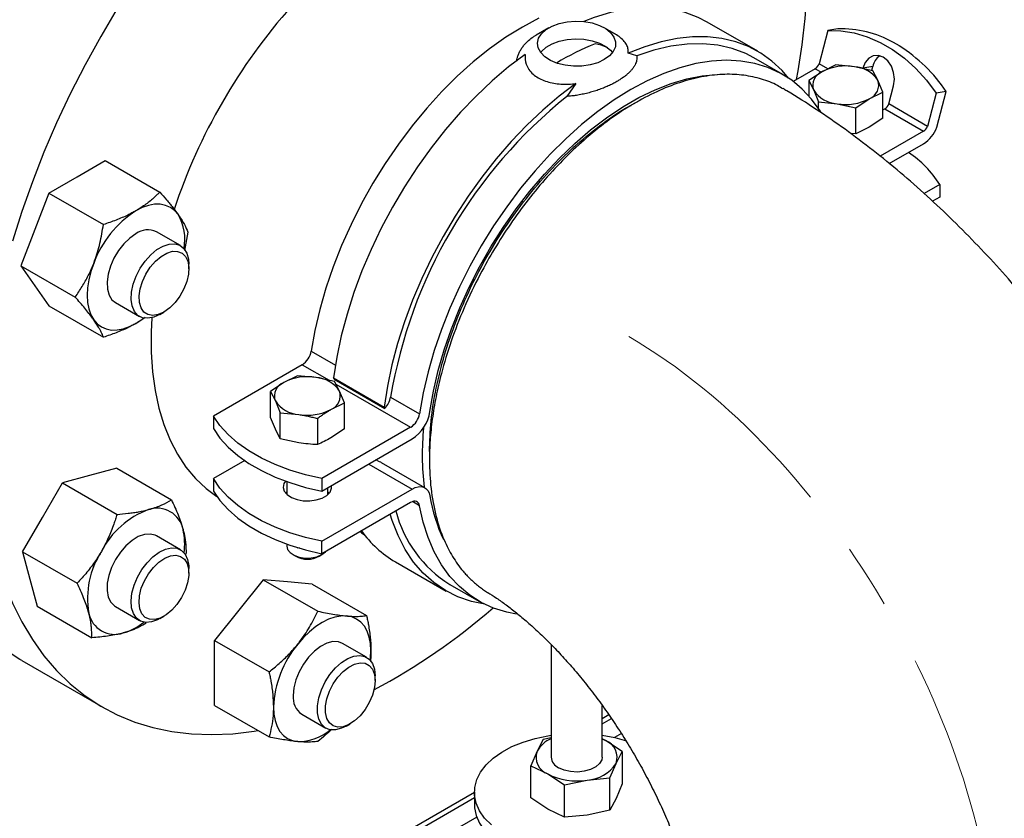
# Model space of a CAD drawing. Units: inches. Extents: x -193 to 7134, y 614 to 5488.
# Drawn here: x 6671 to 6864, y 4666 to 4822 of the extents above; entities that cross this region are included whole.
import ezdxf

# ---------------------------------------------------------------- set-up
doc = ezdxf.new("R2010")
doc.units = ezdxf.units.IN
doc.header["$MEASUREMENT"] = 0
doc.linetypes.add('CENTERX2', pattern=[20.32, 12.7, -2.54, 2.54, -2.54])
for name, color, linetype, lineweight in [('CENTERLINE', 1, 'CENTERX2', 0), ('PIPE_SUPPORT', 5, 'Continuous', 0), ('PIPING', 3, 'Continuous', 0)]:
    doc.layers.add(name, color=color, linetype=linetype, lineweight=lineweight)

msp = doc.modelspace()

# ---------------------------------------------------------------- linework, layer by layer
at = {"layer": 'CENTERLINE', "linetype": 'CENTERX2', "lineweight": 18, "ltscale": 5}
msp.add_ellipse((6790.68, 4677.01), major_axis=(-50.8, 87.99), ratio=0.577382, start_param=3.927072, end_param=5.497868, dxfattribs=at)
at = {"layer": 'PIPE_SUPPORT', "linetype": 'Continuous', "lineweight": 25}
for p, q in [((6815.93, 4815.83), (6806.04, 4821.54)), ((6775.08, 4820.42), (6772.6, 4818.99)), ((6787.96, 4819.23), (6785.9, 4820.42)), ((6829.67, 4819.86), (6827.96, 4813.37)), ((6831.63, 4820.18), (6829.67, 4819.86)), ((6843.65, 4816.87), (6842.48, 4817.55)), ((6843.65, 4816.87), (6842.48, 4817.55)), ((6792.28, 4814.89), (6790.57, 4815.42)), ((6820.84, 4811.26), (6815.18, 4814.53)), ((6827.19, 4812.41), (6822.87, 4809.92)), ((6828.57, 4811.82), (6825.92, 4810.07)), ((6827.19, 4812.41), (6828.4, 4811.71)), ((6829.68, 4812.37), (6827.96, 4813.37)), ((6831.22, 4813.13), (6828.57, 4811.82)), ((6834.85, 4812.79), (6831.22, 4813.13)), ((6838.47, 4812.01), (6834.85, 4812.79)), ((6838.46, 4812.86), (6836.5, 4812.54)), ((6838.26, 4812.11), (6838.46, 4812.86)), ((6839.45, 4810.14), (6838.47, 4812.01)), ((6825.92, 4810.07), (6825.92, 4807.1)), ((6825.92, 4810.07), (6826.89, 4808.2)), ((6840.42, 4807.83), (6839.45, 4810.14)), ((6780.31, 4809.49), (6778.6, 4806.99)), ((6826.89, 4808.2), (6827.86, 4805.89)), ((6837.76, 4806.52), (6840.42, 4807.83)), ((6840.42, 4802.72), (6840.42, 4807.83)), ((6841.57, 4805.51), (6842.51, 4809.07)), ((6852.84, 4807.94), (6850.88, 4807.61)), ((6851.01, 4800.96), (6852.84, 4807.94)), ((6827.86, 4804.58), (6827.86, 4805.89)), ((6827.86, 4805.89), (6831.48, 4805.54)), ((6835.11, 4804.76), (6837.76, 4806.52)), ((6850.88, 4807.61), (6849.17, 4801.12)), ((6831.48, 4805.54), (6835.11, 4804.76)), ((6835.11, 4799.65), (6835.11, 4804.76)), ((6840.42, 4804.33), (6840.8, 4804.56)), ((6840.8, 4804.56), (6848.4, 4800.17)), ((6849.17, 4801.12), (6841.57, 4805.51)), ((6840.42, 4802.72), (6837.76, 4800.96)), ((6837.76, 4800.96), (6835.11, 4799.65)), ((6848.4, 4800.17), (6839.92, 4795.27)), ((6835.11, 4799.65), (6834.07, 4799.75)), ((6841.68, 4793.83), (6848.4, 4797.72)), ((6682.72, 4791.24), (6688.23, 4794.42)), ((6688.23, 4794.42), (6698.9, 4788.26)), ((6677.21, 4788.06), (6682.72, 4791.24)), ((6851.56, 4789.74), (6848.51, 4787.98)), ((6851.56, 4789.74), (6851.56, 4787.29)), ((6677.21, 4788.06), (6674.45, 4780.96)), ((6677.21, 4788.06), (6687.88, 4781.9)), ((6851.56, 4787.29), (6850.14, 4786.47)), ((6674.45, 4780.96), (6671.7, 4773.85)), ((6702.94, 4777.78), (6698.24, 4780.49)), ((6704.41, 4780.42), (6703.73, 4776.84)), ((6671.7, 4773.85), (6682.37, 4767.69)), ((6671.7, 4773.85), (6674.45, 4769.93)), ((6704.6, 4773.22), (6704.6, 4774.12)), ((6674.45, 4769.93), (6677.21, 4766.01)), ((6677.21, 4766.01), (6687.88, 4759.85)), ((6690.24, 4766.64), (6694.95, 4763.92)), ((6698.95, 4764.32), (6699.72, 4764.77)), ((6728.54, 4757.12), (6733.29, 4754.38)), ((6726.8, 4754.46), (6709.41, 4744.42)), ((6726.8, 4754.46), (6732.07, 4751.41)), ((6725.87, 4752.31), (6723.21, 4751)), ((6729.49, 4751.97), (6725.87, 4752.31)), ((6733.12, 4751.19), (6729.49, 4751.97)), ((6723.21, 4751), (6720.56, 4749.25)), ((6732.93, 4751.87), (6742.83, 4746.16)), ((6733.03, 4751.63), (6732.93, 4751.87)), ((6733.03, 4751.63), (6742.93, 4745.92)), ((6734.09, 4749.32), (6733.12, 4751.19)), ((6733.39, 4750.65), (6748.01, 4742.21)), ((6720.56, 4744.14), (6720.56, 4749.25)), ((6720.56, 4749.25), (6721.53, 4747.38)), ((6735.06, 4747.01), (6734.09, 4749.32)), ((6744.09, 4748.14), (6749.75, 4744.88)), ((6721.53, 4747.38), (6722.5, 4745.06)), ((6732.4, 4745.69), (6735.06, 4747.01)), ((6735.06, 4741.89), (6735.06, 4747.01)), ((6742.83, 4746.16), (6742.93, 4745.92)), ((6709.41, 4744.42), (6709.41, 4741.97)), ((6722.5, 4739.95), (6722.5, 4745.06)), ((6722.5, 4745.06), (6726.13, 4744.72)), ((6721.53, 4741.82), (6720.56, 4744.14)), ((6729.75, 4743.94), (6729.75, 4738.83)), ((6722.5, 4739.95), (6721.53, 4741.82)), ((6748.01, 4742.21), (6730.63, 4732.18)), ((6735.06, 4741.89), (6732.4, 4740.14)), ((6726.13, 4739.17), (6722.5, 4739.95)), ((6730.63, 4729.73), (6748.31, 4739.93)), ((6715.53, 4735.7), (6709.41, 4732.17)), ((6739.82, 4735.03), (6748.31, 4730.13)), ((6741.89, 4735.46), (6741.22, 4735.84)), ((6750.81, 4730.38), (6742.32, 4735.28)), ((6685.19, 4732.76), (6679.87, 4731.34)), ((6690.51, 4734.19), (6685.19, 4732.76)), ((6690.51, 4734.19), (6701.19, 4728.03)), ((6675.97, 4724.59), (6679.87, 4731.34)), ((6679.87, 4731.34), (6690.54, 4725.18)), ((6709.41, 4732.17), (6709.41, 4729.72)), ((6723.81, 4731.58), (6723.81, 4729.07)), ((6730.63, 4732.18), (6730.63, 4729.73)), ((6730.63, 4719.93), (6748.31, 4730.13)), ((6731.81, 4729.07), (6731.81, 4730.41)), ((6731.81, 4729.58), (6732.06, 4729.32)), ((6748.01, 4727.52), (6730.63, 4717.48)), ((6749.75, 4726.86), (6748.34, 4727.67)), ((6672.07, 4717.84), (6675.97, 4724.59)), ((6702.94, 4718.25), (6698.24, 4720.97)), ((6723.81, 4719.33), (6723.81, 4718.92)), ((6730.63, 4717.48), (6730.63, 4719.93)), ((6672.07, 4717.84), (6673.5, 4712.51)), ((6672.07, 4717.84), (6682.74, 4711.68)), ((6724.98, 4717.29), (6725.52, 4716.98)), ((6725.87, 4718.66), (6725.87, 4718.58)), ((6726.25, 4718.61), (6725.87, 4718.58)), ((6730.09, 4716.98), (6730.64, 4717.29)), ((6745.04, 4715.88), (6754.94, 4710.17)), ((6704.6, 4713.69), (6704.6, 4714.59)), ((6673.5, 4712.51), (6674.92, 4707.19)), ((6719.17, 4712.37), (6714.4, 4706.43)), ((6719.17, 4712.37), (6729.84, 4706.21)), ((6723.94, 4711.94), (6719.17, 4712.37)), ((6728.71, 4711.52), (6723.94, 4711.94)), ((6728.71, 4711.52), (6739.39, 4705.35)), ((6755.69, 4711.47), (6761.35, 4708.2)), ((6674.92, 4707.19), (6685.6, 4701.03)), ((6690.24, 4707.11), (6694.95, 4704.39)), ((6714.4, 4706.43), (6709.62, 4700.49)), ((6698.95, 4704.79), (6699.72, 4705.24)), ((6709.62, 4700.49), (6720.3, 4694.33)), ((6709.62, 4694.13), (6709.62, 4700.49)), ((6739.4, 4697.2), (6734.69, 4699.92)), ((6775.49, 4699.72), (6775.49, 4677.63)), ((6709.62, 4687.77), (6709.62, 4694.13)), ((6741.05, 4692.64), (6741.05, 4693.54)), ((6709.62, 4687.77), (6720.3, 4681.6)), ((6785.49, 4677.63), (6785.49, 4687.79)), ((6726.69, 4686.06), (6731.4, 4683.35)), ((6786.81, 4685.95), (6785.49, 4685.18)), ((6785.49, 4684.17), (6787.3, 4685.22)), ((6735.4, 4683.74), (6736.18, 4684.19)), ((6773.96, 4681.13), (6772.76, 4678.82)), ((6775.49, 4681.46), (6773.96, 4681.13)), ((6785.49, 4681.23), (6786.14, 4680.89)), ((6786.14, 4680.89), (6785.49, 4681.22)), ((6789.41, 4678.74), (6786.14, 4680.89)), ((6789.26, 4682.26), (6787.92, 4681.49)), ((6772.76, 4678.82), (6771.56, 4675.98)), ((6788.21, 4676.43), (6789.41, 4678.74)), ((6789.41, 4678.74), (6789.41, 4672.42)), ((6771.56, 4669.66), (6771.56, 4675.98)), ((6771.56, 4675.98), (6774.83, 4674.36)), ((6787.02, 4673.59), (6788.21, 4676.43)), ((6774.83, 4674.36), (6778.1, 4672.21)), ((6778.1, 4672.21), (6782.56, 4673.17)), ((6782.56, 4673.17), (6787.02, 4673.59)), ((6787.02, 4667.27), (6787.02, 4673.59)), ((6778.1, 4665.89), (6778.1, 4672.21)), ((6789.41, 4672.42), (6788.21, 4669.58)), ((6760.49, 4670.75), (6725.71, 4650.68)), ((6726.61, 4650.18), (6760.49, 4669.74)), ((6760.49, 4670.77), (6760.49, 4668.32)), ((6774.83, 4667.5), (6771.56, 4669.66)), ((6788.21, 4669.58), (6787.02, 4667.27)), ((6778.1, 4665.89), (6774.83, 4667.5)), ((6787.02, 4667.27), (6782.56, 4666.31)), ((6760.93, 4665.91), (6730.15, 4648.14)), ((6782.56, 4666.31), (6778.1, 4665.89))]:
    msp.add_line(p, q, dxfattribs=at)
at = {"layer": 'PIPE_SUPPORT', "linetype": 'Continuous', "lineweight": 25, "flags": 128}
for points in [[(6806.04, 4821.54), (6804.26, 4822.45), (6801.73, 4823.41), (6799.04, 4824.05), (6796.22, 4824.36), (6793.28, 4824.36), (6790.24, 4824.03), (6787.11, 4823.38), (6783.91, 4822.41), (6781.88, 4821.64)], [(6773.11, 4822.29), (6769.88, 4820.56), (6766.65, 4818.55), (6763.44, 4816.27), (6760.26, 4813.72), (6757.14, 4810.93), (6754.1, 4807.91), (6751.15, 4804.67), (6748.31, 4801.24), (6745.6, 4797.64), (6743.03, 4793.88), (6740.62, 4790), (6738.39, 4786.01), (6736.34, 4781.94), (6734.48, 4777.81), (6732.84, 4773.64), (6731.42, 4769.46), (6730.22, 4765.3), (6729.26, 4761.18), (6728.54, 4757.12)], [(6785.9, 4814.18), (6784.61, 4813.58), (6783.13, 4813.15), (6781.52, 4812.92), (6779.87, 4812.9), (6778.24, 4813.08), (6776.72, 4813.45), (6775.38, 4814.01), (6774.27, 4814.72), (6773.46, 4815.55), (6772.97, 4816.47), (6772.84, 4817.42), (6773.06, 4818.36), (6773.63, 4819.26), (6774.52, 4820.07), (6775.69, 4820.74), (6777.09, 4821.25), (6778.64, 4821.58), (6780.28, 4821.71), (6781.93, 4821.64), (6783.51, 4821.36), (6784.95, 4820.89), (6786.18, 4820.25), (6787.15, 4819.47), (6787.8, 4818.59), (6788.11, 4817.66), (6788.07, 4816.7), (6787.67, 4815.78), (6786.93, 4814.92), (6785.9, 4814.18)], [(6829.67, 4819.86), (6832.23, 4819.8), (6834.81, 4819.4), (6837.36, 4818.65), (6839.87, 4817.56), (6842.31, 4816.15), (6844.66, 4814.44), (6846.88, 4812.43), (6848.96, 4810.14), (6850.88, 4807.61)], [(6773.45, 4815.57), (6773.63, 4815.8), (6774.52, 4816.6), (6775.69, 4817.28), (6777.09, 4817.79), (6778.64, 4818.12), (6780.28, 4818.25), (6781.93, 4818.17), (6783.51, 4817.89), (6784.95, 4817.42), (6786.18, 4816.78), (6787.15, 4816.01), (6787.52, 4815.57)], [(6821.98, 4810.55), (6820.7, 4812.04), (6818.71, 4813.9), (6816.53, 4815.47), (6814.16, 4816.74), (6811.63, 4817.69), (6808.94, 4818.33), (6806.12, 4818.65), (6803.18, 4818.64), (6800.14, 4818.31), (6797.01, 4817.66), (6793.81, 4816.7), (6790.57, 4815.42)], [(6786.62, 4816.48), (6785.27, 4816.98), (6784.15, 4817.29)], [(6815.18, 4814.53), (6813.59, 4815.36), (6810.96, 4816.36), (6808.15, 4817.01), (6805.2, 4817.3), (6802.11, 4817.23), (6798.92, 4816.8), (6795.63, 4816.02), (6792.28, 4814.89)], [(6770.41, 4815.21), (6767.16, 4812.74), (6763.96, 4810.02), (6760.84, 4807.05), (6757.79, 4803.87), (6754.85, 4800.48), (6752.03, 4796.91), (6749.35, 4793.17), (6746.81, 4789.29), (6744.45, 4785.29), (6742.26, 4781.2), (6740.27, 4777.03), (6738.48, 4772.82), (6736.91, 4768.58), (6735.56, 4764.34), (6734.44, 4760.13), (6733.57, 4755.96), (6732.93, 4751.87)], [(6828.35, 4803.82), (6828.13, 4804.16), (6826.49, 4806.43), (6824.64, 4808.42), (6822.59, 4810.13), (6820.35, 4811.54), (6817.94, 4812.64), (6815.38, 4813.43), (6812.66, 4813.9), (6809.83, 4814.05), (6806.88, 4813.88), (6803.83, 4813.39), (6800.71, 4812.58), (6797.54, 4811.47), (6794.33, 4810.04), (6791.09, 4808.32), (6787.86, 4806.31), (6784.65, 4804.02), (6781.47, 4801.48), (6778.36, 4798.68), (6775.31, 4795.66), (6772.36, 4792.42), (6769.52, 4788.99), (6766.81, 4785.39), (6764.24, 4781.64), (6761.84, 4777.76), (6759.6, 4773.77), (6757.55, 4769.69), (6755.7, 4765.56), (6754.05, 4761.39), (6752.63, 4757.22), (6751.43, 4753.06), (6750.47, 4748.94), (6749.75, 4744.88)], [(6842.51, 4809.07), (6842.67, 4810.34), (6842.53, 4811.67), (6842.09, 4812.9), (6841.39, 4813.93), (6840.51, 4814.66), (6839.54, 4815), (6838.55, 4814.94), (6837.66, 4814.47), (6836.96, 4813.64), (6836.5, 4812.54)], [(6751.79, 4745.29), (6752.48, 4749.27), (6753.41, 4753.31), (6754.59, 4757.4), (6755.99, 4761.5), (6757.62, 4765.58), (6759.45, 4769.63), (6761.49, 4773.62), (6763.71, 4777.52), (6766.11, 4781.31), (6768.66, 4784.96), (6771.36, 4788.45), (6774.18, 4791.76), (6777.11, 4794.87), (6780.12, 4797.76), (6783.21, 4800.41), (6786.34, 4802.8), (6789.51, 4804.92), (6792.68, 4806.75), (6795.85, 4808.28), (6798.98, 4809.51), (6802.07, 4810.43), (6805.08, 4811.02), (6808.01, 4811.29), (6808.09, 4811.3)], [(6780.31, 4809.49), (6777.06, 4807.02), (6773.86, 4804.3), (6770.74, 4801.34), (6767.69, 4798.15), (6764.75, 4794.76), (6761.93, 4791.19), (6759.25, 4787.45), (6756.71, 4783.57), (6754.35, 4779.58), (6752.16, 4775.48), (6750.17, 4771.32), (6748.38, 4767.1), (6746.81, 4762.86), (6745.46, 4758.62), (6744.34, 4754.41), (6743.46, 4750.25), (6742.83, 4746.16)], [(6702.51, 4783.85), (6701.82, 4784.65), (6700.99, 4785.25), (6700.06, 4785.66), (6699.02, 4785.87), (6697.9, 4785.86), (6696.71, 4785.64), (6695.49, 4785.21), (6694.24, 4784.59)], [(6694.24, 4780.1), (6693.03, 4779.24), (6691.87, 4778.12), (6690.82, 4776.79), (6689.93, 4775.3), (6689.25, 4773.74), (6688.79, 4772.16), (6688.6, 4770.66), (6688.66, 4769.28), (6688.99, 4768.11), (6689.56, 4767.19), (6690.24, 4766.64)], [(6698.95, 4764.32), (6697.73, 4763.77), (6696.57, 4763.55), (6695.52, 4763.67), (6694.63, 4764.13), (6693.95, 4764.9), (6693.49, 4765.96), (6693.3, 4767.24), (6693.36, 4768.68), (6693.69, 4770.23), (6694.26, 4771.81), (6695.06, 4773.35), (6696.03, 4774.76), (6697.14, 4776), (6698.33, 4776.99), (6699.56, 4777.7), (6700.75, 4778.08), (6701.86, 4778.13), (6702.84, 4777.84), (6703.63, 4777.22), (6704.2, 4776.3), (6704.53, 4775.13), (6704.6, 4774.12)], [(6699.72, 4764.77), (6698.6, 4764.27), (6697.53, 4764.1), (6696.59, 4764.27), (6695.81, 4764.78), (6695.25, 4765.58), (6694.92, 4766.65), (6694.85, 4767.92), (6695.05, 4769.32), (6695.5, 4770.78), (6696.18, 4772.22), (6697.04, 4773.56), (6698.06, 4774.73), (6699.16, 4775.67), (6700.29, 4776.32), (6701.39, 4776.66), (6702.4, 4776.65), (6703.27, 4776.31), (6703.95, 4775.66), (6704.4, 4774.71), (6704.59, 4773.54), (6704.53, 4772.2), (6704.2, 4770.75), (6703.64, 4769.3), (6702.86, 4767.89), (6701.91, 4766.63), (6700.85, 4765.57), (6699.72, 4764.77)], [(6685.98, 4774.3), (6685.42, 4772.69), (6685.02, 4771.09), (6684.78, 4769.54), (6684.7, 4768.05), (6684.78, 4766.66), (6685.02, 4765.39), (6685.42, 4764.25), (6685.98, 4763.28)], [(6694.24, 4762.54), (6695.49, 4763.35), (6695.82, 4763.6)], [(6685.98, 4763.28), (6686.67, 4762.48), (6687.49, 4761.87), (6688.43, 4761.46), (6689.47, 4761.26), (6690.59, 4761.27), (6691.77, 4761.49), (6693, 4761.92), (6694.24, 4762.54)], [(6730.63, 4732.18), (6727.42, 4732.91), (6724.36, 4733.83), (6721.48, 4734.93), (6718.81, 4736.19), (6716.37, 4737.6), (6714.19, 4739.14), (6712.29, 4740.81), (6710.69, 4742.57), (6709.41, 4744.42)], [(6709.41, 4741.97), (6710.69, 4740.12), (6712.29, 4738.36), (6714.19, 4736.69), (6716.37, 4735.15), (6718.81, 4733.74), (6721.48, 4732.48), (6724.36, 4731.39), (6727.42, 4730.46), (6730.63, 4729.73)], [(6742.32, 4735.28), (6742.16, 4735.36), (6741.89, 4735.46)], [(6730.63, 4719.93), (6727.42, 4720.67), (6724.36, 4721.59), (6721.48, 4722.68), (6718.81, 4723.94), (6716.37, 4725.35), (6714.19, 4726.89), (6712.29, 4728.56), (6710.69, 4730.32), (6709.41, 4732.17)], [(6723.49, 4731.69), (6723.19, 4731.2), (6723.06, 4730.45), (6723.28, 4729.72), (6723.84, 4729.04), (6724.69, 4728.48), (6725.77, 4728.07), (6727, 4727.84), (6728.29, 4727.82), (6729.55, 4728), (6730.68, 4728.36), (6731.59, 4728.89), (6732.23, 4729.54), (6732.53, 4730.27), (6732.53, 4730.83)], [(6709.41, 4729.72), (6710.69, 4727.87), (6712.29, 4726.11), (6714.19, 4724.44), (6716.37, 4722.9), (6718.81, 4721.49), (6721.48, 4720.23), (6724.36, 4719.14), (6727.42, 4718.22), (6730.63, 4717.48)], [(6723.56, 4729.32), (6723.67, 4729.44), (6723.81, 4729.58)], [(6748.31, 4730.13), (6748.92, 4730.43), (6749.51, 4730.59), (6750.07, 4730.61), (6750.57, 4730.49), (6751.01, 4730.25), (6751.36, 4729.87), (6751.62, 4729.38), (6751.79, 4728.79)], [(6749.75, 4726.86), (6749.67, 4727.15), (6749.54, 4727.39), (6749.36, 4727.57), (6749.14, 4727.7), (6748.89, 4727.75), (6748.61, 4727.74), (6748.32, 4727.66), (6748.01, 4727.52)], [(6762.54, 4707.57), (6759.89, 4708.12), (6757.26, 4709.02), (6754.8, 4710.25), (6752.52, 4711.81), (6750.45, 4713.67), (6748.59, 4715.84), (6746.95, 4718.29), (6745.55, 4721.01), (6744.39, 4723.99), (6744.01, 4725.2)], [(6768.75, 4705.67), (6766.81, 4706.04), (6764.24, 4706.83), (6761.84, 4707.93), (6759.6, 4709.34), (6757.55, 4711.04), (6755.7, 4713.04), (6754.05, 4715.31), (6752.63, 4717.84), (6751.43, 4720.62), (6750.47, 4723.63), (6749.75, 4726.86)], [(6698.24, 4720.97), (6698.02, 4721.08), (6697.03, 4721.33), (6695.9, 4721.24), (6694.7, 4720.81), (6693.48, 4720.07), (6692.29, 4719.04), (6691.2, 4717.78), (6690.24, 4716.35)], [(6738.1, 4721.79), (6738.39, 4721.58), (6738.99, 4721.16)], [(6698.95, 4704.79), (6698.49, 4704.55), (6697.28, 4704.12), (6696.16, 4704.03), (6695.17, 4704.28), (6694.35, 4704.86), (6693.75, 4705.74), (6693.39, 4706.88), (6693.29, 4708.24), (6693.46, 4709.73), (6693.88, 4711.3), (6694.54, 4712.87), (6695.4, 4714.37), (6696.43, 4715.72), (6697.58, 4716.87), (6698.79, 4717.76), (6700.01, 4718.35), (6701.18, 4718.61), (6702.25, 4718.53), (6703.16, 4718.12), (6703.87, 4717.38), (6704.35, 4716.36), (6704.58, 4715.11), (6704.6, 4714.59)], [(6723.81, 4718.92), (6723.94, 4718.33), (6724.42, 4717.7), (6725.2, 4717.17), (6726.21, 4716.81), (6727.36, 4716.63), (6728.55, 4716.66), (6729.68, 4716.88), (6730.64, 4717.29)], [(6730.64, 4717.29), (6731.34, 4717.85), (6731.43, 4717.94)], [(6690.24, 4716.35), (6689.48, 4714.8), (6688.93, 4713.22), (6688.64, 4711.68), (6688.61, 4710.25), (6688.84, 4709), (6689.32, 4707.98), (6690.03, 4707.24), (6690.24, 4707.11)], [(6703.17, 4708.88), (6702.28, 4707.56), (6701.26, 4706.41), (6700.15, 4705.51), (6699.02, 4704.89), (6697.92, 4704.6), (6696.93, 4704.64), (6696.08, 4705.02), (6695.43, 4705.72), (6695.01, 4706.7), (6694.85, 4707.89), (6694.95, 4709.25), (6695.3, 4710.7), (6695.9, 4712.16), (6696.7, 4713.55), (6697.66, 4714.79), (6698.74, 4715.82), (6699.87, 4716.59), (6700.99, 4717.04), (6702.04, 4717.17), (6702.97, 4716.95), (6703.72, 4716.41), (6704.26, 4715.57), (6704.55, 4714.48), (6704.58, 4713.19), (6704.35, 4711.77), (6703.88, 4710.31), (6703.17, 4708.88)], [(6735.47, 4705.29), (6734.35, 4705.28), (6733.17, 4705.06), (6731.94, 4704.64), (6730.69, 4704.01), (6729.45, 4703.2), (6728.22, 4702.21), (6727.04, 4701.06), (6725.92, 4699.78)], [(6740.24, 4698.5), (6740.16, 4699.89), (6739.92, 4701.16), (6739.51, 4702.3), (6738.96, 4703.27), (6738.27, 4704.07), (6737.44, 4704.68), (6736.51, 4705.09), (6735.47, 4705.29)], [(6734.69, 4699.92), (6733.87, 4700.23), (6732.79, 4700.26), (6731.61, 4699.96), (6730.39, 4699.33), (6729.18, 4698.41), (6728.04, 4697.23), (6727.03, 4695.85), (6726.19, 4694.34), (6725.56, 4692.77), (6725.17, 4691.2), (6725.04, 4689.72)], [(6740.11, 4696.61), (6740.16, 4697.01), (6740.24, 4698.5)], [(6735.4, 4683.74), (6734.48, 4683.3), (6733.3, 4683), (6732.22, 4683.03), (6731.29, 4683.41), (6730.55, 4684.11), (6730.04, 4685.09), (6729.77, 4686.32), (6729.77, 4687.73), (6730.04, 4689.26), (6730.55, 4690.84), (6731.29, 4692.39), (6732.22, 4693.85), (6733.3, 4695.13), (6734.48, 4696.19), (6735.7, 4696.97), (6736.91, 4697.44), (6738.05, 4697.57), (6739.06, 4697.37), (6739.9, 4696.83), (6740.53, 4695.98), (6740.92, 4694.87), (6741.05, 4693.54), (6741.05, 4693.54)], [(6741.05, 4692.64), (6740.92, 4691.26), (6740.53, 4689.81), (6739.91, 4688.36), (6739.09, 4686.99), (6738.11, 4685.77), (6737.02, 4684.77), (6735.89, 4684.04), (6734.78, 4683.62), (6733.74, 4683.54), (6732.83, 4683.79), (6732.1, 4684.38), (6731.59, 4685.25), (6731.33, 4686.37), (6731.33, 4687.68), (6731.59, 4689.1), (6732.1, 4690.57), (6732.83, 4691.99), (6733.74, 4693.29), (6734.78, 4694.41), (6735.89, 4695.28), (6737.02, 4695.86), (6738.11, 4696.11), (6739.09, 4696.02), (6739.91, 4695.6), (6740.53, 4694.87), (6740.92, 4693.86), (6741.05, 4692.64)], [(6721.15, 4687.48), (6721.23, 4686.08), (6721.47, 4684.81), (6721.88, 4683.68), (6722.43, 4682.7), (6723.12, 4681.9), (6723.94, 4681.3), (6724.88, 4680.89), (6725.92, 4680.69)], [(6763.81, 4664.4), (6762.49, 4665.74), (6761.49, 4667.17), (6760.82, 4668.66), (6760.51, 4670.19), (6760.56, 4671.73), (6760.96, 4673.26), (6761.71, 4674.74), (6762.79, 4676.15), (6764.19, 4677.46), (6765.88, 4678.66), (6767.83, 4679.71), (6770.01, 4680.6), (6772.37, 4681.32), (6774.88, 4681.85), (6775.49, 4681.95)], [(6785.49, 4681.95), (6787.99, 4681.47), (6790.25, 4680.85)], [(6785.49, 4677.63), (6785.41, 4677.14), (6785, 4676.39), (6784.26, 4675.73), (6783.23, 4675.22), (6782, 4674.88), (6780.66, 4674.74), (6779.3, 4674.82), (6778.04, 4675.11), (6776.95, 4675.59)], [(6760.49, 4668.32), (6760.51, 4667.74), (6760.82, 4666.21), (6761.49, 4664.72), (6762.49, 4663.29), (6763.81, 4661.95), (6765.43, 4660.72), (6767.32, 4659.63), (6769.45, 4658.69), (6771.77, 4657.93), (6774.24, 4657.35), (6776.83, 4656.97), (6779.49, 4656.79), (6782.16, 4656.82), (6784.8, 4657.05), (6787.36, 4657.48), (6789.8, 4658.1), (6792.08, 4658.91), (6794.15, 4659.89), (6795.97, 4661.01), (6797.52, 4662.27), (6798.77, 4663.64), (6798.94, 4663.87)]]:
    msp.add_lwpolyline(points, dxfattribs=at)
at = {"layer": 'PIPE_SUPPORT', "linetype": 'Continuous', "lineweight": 25}
for centre, radius, start, end in [((6832.33, 4799.41), 20.79, 60.7726, 91.9388), ((6826.98, 4790.53), 31.17, 33.9385, 57.6788), ((6841.8, 4812.15), 3.42, 125.2327, 168.0106), ((6829.58, 4809.15), 2.86, 110.7421, 199.461), ((6826.16, 4814.03), 1.92, 302.638, 339.7729), ((6833.16, 4802.96), 9.98, 80.2289, 117.3572), ((6834.49, 4806.87), 5.93, 33.4389, 86.5665), ((6836.75, 4809.19), 2.86, 290.7421, 19.461), ((6831.84, 4811.47), 5.93, 213.4389, 266.5665), ((6838.49, 4732.33), 95.71, 128.7406, 170.4909), ((6833.18, 4815.38), 9.98, 260.2289, 297.3572), ((6839.77, 4806.17), 1.92, 302.638, 339.7729), ((6847.37, 4801.78), 1.92, 302.638, 339.7729), ((6844.89, 4803.21), 6.52, 302.638, 339.7729), ((6834.03, 4778.76), 20.68, 32.0617, 56.5063), ((6705.42, 4767.14), 20.72, 122.638, 159.7729), ((6694.06, 4778.96), 9.76, 349.5062, 30.0422), ((6696.58, 4776.9), 3.96, 65.1287, 126.1818), ((6724.67, 4757.74), 3.91, 302.915, 350.9012), ((6727.8, 4742.14), 9.98, 80.2289, 117.3572), ((6729.13, 4746.05), 5.93, 33.4389, 86.5665), ((6724.22, 4748.33), 2.86, 110.7421, 199.461), ((6731.39, 4748.37), 2.86, 290.7421, 19.461), ((6740.07, 4748.83), 4.08, 314.3811, 350.29), ((6726.48, 4750.65), 5.93, 213.4389, 266.5665), ((6727.82, 4754.56), 9.98, 260.2289, 297.3572), ((6745.89, 4745.5), 3.91, 302.915, 350.9012), ((6744.06, 4746.5), 7.82, 302.9106, 351.1297), ((6784, 4734.07), 32.64, 189.3035, 205.0905), ((6702.59, 4710.2), 16.96, 110.2567, 152.8704), ((6698.39, 4721.22), 5.17, 11.07, 108.9193), ((6768.04, 4731.63), 23.64, 194.1641, 238.5033), ((6691.73, 4719.43), 12.06, 351.5417, 13.3497), ((6755.86, 4734.42), 21.47, 215.4959, 239.7174), ((6701.74, 4708.73), 16.96, 147.1309, 189.7398), ((6727.81, 4721.22), 4.82, 241.6787, 298.3213), ((6690.1, 4706.85), 5.17, 191.07, 288.9193), ((6688.32, 4713.51), 12.06, 286.6459, 308.465), ((6741.85, 4686.52), 20.72, 140.2279, 177.3607), ((6728.97, 4689.3), 3.96, 173.8147, 234.8731), ((6725.93, 4690.45), 9.76, 269.9508, 310.5018), ((6777.55, 4676.16), 5.48, 112.0715, 150.8543), ((6784.9, 4677.61), 3.52, 340.539, 69.2579), ((6776.08, 4677.65), 3.52, 160.539, 249.2579), ((6777.97, 4677.86), 2.49, 185.3828, 245.9373), ((6782.12, 4680.46), 7.3, 273.4335, 326.5611), ((6780.47, 4685.27), 12.28, 242.6428, 279.7711)]:
    msp.add_arc(centre, radius, start, end, dxfattribs=at)
for points, knots in [([(6768.78, 4813.89), (6768.8, 4814.08), (6768.84, 4814.47), (6769.04, 4815.06), (6769.31, 4815.68), (6769.67, 4816.32), (6770.11, 4816.92), (6770.59, 4817.45), (6771.22, 4818.05), (6771.87, 4818.55), (6772.42, 4818.88), (6772.6, 4818.99)], [0, 0, 0, 0, 0.0933752, 0.1924694, 0.3054244, 0.4190884, 0.5349369, 0.6515225, 0.7379479, 0.9122426, 1, 1, 1, 1]), ([(6790.57, 4815.42), (6790.58, 4815.66), (6790.62, 4816.16), (6790.37, 4816.94), (6789.87, 4817.74), (6789.07, 4818.5), (6788.4, 4819), (6787.99, 4819.21), (6787.96, 4819.22)], [0, 0, 0, 0, 0.185133, 0.374432, 0.581914, 0.796675, 0.985026, 1, 1, 1, 1]), ([(6770.41, 4815.21), (6770.42, 4814.56), (6770.44, 4813.17), (6771.76, 4811.3), (6773.96, 4809.99), (6776.68, 4809.36), (6778.88, 4809.34), (6780.09, 4809.47), (6780.31, 4809.49)], [0, 0, 0, 0, 0.187265, 0.398116, 0.589344, 0.770648, 0.95878, 1, 1, 1, 1]), ([(6792.28, 4814.89), (6792.29, 4814.75), (6792.31, 4814.32), (6792.18, 4813.75), (6791.94, 4813.16), (6791.66, 4812.69), (6791.3, 4812.21), (6790.86, 4811.73), (6790.39, 4811.29), (6789.76, 4810.78), (6789.1, 4810.33), (6788.31, 4809.84), (6787.57, 4809.44), (6786.68, 4809.02), (6785.74, 4808.62), (6784.75, 4808.25), (6783.72, 4807.92), (6782.67, 4807.63), (6781.57, 4807.38), (6780.52, 4807.19), (6779.52, 4807.06), (6778.91, 4807.01), (6778.6, 4806.99)], [0, 0, 0, 0, 0.040262, 0.121803, 0.163128, 0.210234, 0.257636, 0.305949, 0.354569, 0.390611, 0.463298, 0.499979, 0.550858, 0.60209, 0.654437, 0.707171, 0.757974, 0.809141, 0.861482, 0.914246, 0.956997, 1, 1, 1, 1]), ([(6698.9, 4788.26), (6698.74, 4788.09), (6698.4, 4787.75), (6697.55, 4786.93), (6696.25, 4785.83), (6694.92, 4785), (6694.24, 4784.59)], [0, 0, 0, 0, 0.128582, 0.257262, 0.626389, 1, 1, 1, 1]), ([(6698.9, 4788.26), (6699.36, 4787.75), (6700.05, 4786.97), (6700.88, 4785.98), (6701.67, 4785), (6702.17, 4784.31), (6702.51, 4783.85)], [0, 0, 0, 0, 0.329812, 0.495383, 0.659853, 1, 1, 1, 1]), ([(6694.24, 4784.59), (6693.99, 4784.44), (6693.48, 4784.16), (6692.22, 4783.53), (6690.39, 4782.74), (6688.72, 4782.18), (6687.88, 4781.9)], [0, 0, 0, 0, 0.134092, 0.268456, 0.632398, 1, 1, 1, 1]), ([(6702.51, 4783.85), (6702.58, 4783.76), (6703.06, 4783.06), (6703.81, 4781.84), (6704.21, 4780.89), (6704.41, 4780.42)], [0, 0, 0, 0, 0.070101, 0.53079, 1, 1, 1, 1]), ([(6685.98, 4774.3), (6686.04, 4774.47), (6686.32, 4775.19), (6686.75, 4776.51), (6687.21, 4778.26), (6687.59, 4780.06), (6687.78, 4781.29), (6687.88, 4781.9)], [0, 0, 0, 0, 0.070067, 0.299821, 0.530837, 0.765029, 1, 1, 1, 1]), ([(6682.37, 4767.69), (6682.83, 4768.37), (6683.51, 4769.38), (6684.34, 4770.81), (6685.14, 4772.3), (6685.64, 4773.5), (6685.98, 4774.3)], [0, 0, 0, 0, 0.329812, 0.495383, 0.659853, 1, 1, 1, 1]), ([(6685.98, 4763.28), (6685.91, 4763.37), (6685.63, 4763.77), (6685.07, 4764.51), (6684.25, 4765.53), (6683.35, 4766.59), (6682.7, 4767.32), (6682.37, 4767.69)], [0, 0, 0, 0, 0.070067, 0.299821, 0.530837, 0.765029, 1, 1, 1, 1]), ([(6696.04, 4763.71), (6695.79, 4763.53), (6695.22, 4763.12), (6694.59, 4762.74), (6694.24, 4762.54)], [0, 0, 0, 0, 0.453658, 1, 1, 1, 1]), ([(6687.88, 4759.85), (6687.74, 4760.18), (6687.54, 4760.68), (6687.16, 4761.41), (6686.71, 4762.19), (6686.27, 4762.84), (6685.98, 4763.28)], [0, 0, 0, 0, 0.329812, 0.495383, 0.659853, 1, 1, 1, 1]), ([(6694.24, 4762.54), (6693.99, 4762.4), (6693.48, 4762.11), (6692.22, 4761.48), (6690.39, 4760.69), (6688.72, 4760.13), (6687.88, 4759.85)], [0, 0, 0, 0, 0.134092, 0.268456, 0.632398, 1, 1, 1, 1]), ([(6726.13, 4744.72), (6726.43, 4744.67), (6727.03, 4744.57), (6727.94, 4744.39), (6728.85, 4744.18), (6729.45, 4744.02), (6729.75, 4743.94)], [0, 0, 0, 0, 0.249227, 0.498807, 0.749288, 1, 1, 1, 1]), ([(6729.75, 4743.94), (6729.97, 4744.1), (6730.41, 4744.42), (6731.07, 4744.87), (6731.74, 4745.3), (6732.18, 4745.56), (6732.4, 4745.69)], [0, 0, 0, 0, 0.249372, 0.498946, 0.749302, 1, 1, 1, 1]), ([(6729.75, 4738.83), (6729.15, 4738.86), (6727.95, 4738.92), (6726.73, 4739.09), (6726.13, 4739.17)], [0, 0, 0, 0, 0.498963, 1, 1, 1, 1]), ([(6732.4, 4740.14), (6731.96, 4739.9), (6731.07, 4739.41), (6730.19, 4739.02), (6729.75, 4738.83)], [0, 0, 0, 0, 0.4987908, 1, 1, 1, 1]), ([(6696.71, 4726.11), (6696.84, 4726.15), (6697.79, 4726.41), (6699.4, 4727), (6700.59, 4727.68), (6701.19, 4728.03)], [0, 0, 0, 0, 0.070101, 0.53079, 1, 1, 1, 1]), ([(6701.19, 4728.03), (6701.66, 4727.03), (6702.6, 4725), (6703.18, 4723.15), (6703.46, 4722.21)], [0, 0, 0, 0, 0.495458, 1, 1, 1, 1]), ([(6690.54, 4725.18), (6690.44, 4724.86), (6690.24, 4724.22), (6689.72, 4722.67), (6688.89, 4720.53), (6687.96, 4718.8), (6687.49, 4717.93)], [0, 0, 0, 0, 0.128582, 0.257262, 0.626389, 1, 1, 1, 1]), ([(6690.54, 4725.18), (6691.27, 4725.24), (6692.38, 4725.33), (6693.77, 4725.51), (6695.14, 4725.73), (6696.08, 4725.96), (6696.71, 4726.11)], [0, 0, 0, 0, 0.329812, 0.495383, 0.659853, 1, 1, 1, 1]), ([(6703.46, 4722.21), (6703.5, 4722.09), (6703.67, 4721.41), (6703.85, 4720.5), (6703.98, 4719.51), (6704.05, 4718.53), (6704.05, 4717.84), (6704.04, 4717.38)], [0, 0, 0, 0, 0.070071, 0.376596, 0.530827, 0.683105, 1, 1, 1, 1]), ([(6687.49, 4717.93), (6687.31, 4717.63), (6686.95, 4717.02), (6686.04, 4715.63), (6684.67, 4713.8), (6683.39, 4712.39), (6682.74, 4711.68)], [0, 0, 0, 0, 0.134092, 0.268456, 0.632398, 1, 1, 1, 1]), ([(6685.02, 4705.86), (6684.99, 4705.99), (6684.84, 4706.53), (6684.52, 4707.52), (6684.01, 4708.87), (6683.42, 4710.25), (6682.97, 4711.2), (6682.74, 4711.68)], [0, 0, 0, 0, 0.070067, 0.299821, 0.530837, 0.765029, 1, 1, 1, 1]), ([(6685.6, 4701.03), (6685.6, 4701.51), (6685.61, 4702.23), (6685.52, 4703.27), (6685.38, 4704.37), (6685.17, 4705.26), (6685.02, 4705.86)], [0, 0, 0, 0, 0.329812, 0.495383, 0.659853, 1, 1, 1, 1]), ([(6725.92, 4699.78), (6726.03, 4699.92), (6726.88, 4700.99), (6728.31, 4703.11), (6729.33, 4705.17), (6729.84, 4706.21)], [0, 0, 0, 0, 0.070101, 0.53079, 1, 1, 1, 1]), ([(6729.84, 4706.21), (6730.86, 4706), (6732.9, 4705.58), (6734.61, 4705.39), (6735.47, 4705.29)], [0, 0, 0, 0, 0.495458, 1, 1, 1, 1]), ([(6696.24, 4703.88), (6695.83, 4703.63), (6695.21, 4703.26), (6694.26, 4702.82), (6693.25, 4702.4), (6692.37, 4702.14), (6691.77, 4701.96)], [0, 0, 0, 0, 0.329812, 0.495383, 0.659853, 1, 1, 1, 1]), ([(6735.47, 4705.29), (6735.58, 4705.28), (6736.18, 4705.23), (6736.96, 4705.2), (6737.77, 4705.21), (6738.54, 4705.24), (6739.05, 4705.31), (6739.39, 4705.35)], [0, 0, 0, 0, 0.070071, 0.376596, 0.530827, 0.683105, 1, 1, 1, 1]), ([(6739.39, 4705.35), (6739.45, 4705.05), (6739.58, 4704.44), (6739.78, 4703.41), (6739.96, 4702.25), (6740.12, 4700.97), (6740.22, 4699.72), (6740.23, 4698.91), (6740.24, 4698.5)], [0, 0, 0, 0, 0.128544, 0.257186, 0.441523, 0.626324, 0.812815, 1, 1, 1, 1]), ([(6691.77, 4701.96), (6691.65, 4701.93), (6691.1, 4701.79), (6690.08, 4701.57), (6688.66, 4701.34), (6687.17, 4701.16), (6686.12, 4701.07), (6685.6, 4701.03)], [0, 0, 0, 0, 0.070067, 0.299821, 0.530837, 0.765029, 1, 1, 1, 1]), ([(6720.3, 4694.33), (6720.97, 4694.88), (6721.98, 4695.7), (6723.26, 4696.88), (6724.51, 4698.11), (6725.35, 4699.11), (6725.92, 4699.78)], [0, 0, 0, 0, 0.329812, 0.495383, 0.659853, 1, 1, 1, 1]), ([(6740.24, 4698.5), (6740.24, 4698.21), (6740.23, 4697.64), (6740.2, 4696.93), (6740.14, 4696.53), (6740.12, 4696.4)], [0, 0, 0, 0, 0.397467, 0.795736, 1, 1, 1, 1]), ([(6720.3, 4694.33), (6720.36, 4694.03), (6720.49, 4693.42), (6720.77, 4691.95), (6721.07, 4689.93), (6721.12, 4688.3), (6721.15, 4687.48)], [0, 0, 0, 0, 0.128582, 0.257262, 0.626389, 1, 1, 1, 1]), ([(6721.15, 4687.48), (6721.15, 4687.19), (6721.14, 4686.62), (6721.06, 4685.3), (6720.82, 4683.59), (6720.47, 4682.27), (6720.3, 4681.6)], [0, 0, 0, 0, 0.134092, 0.268456, 0.632398, 1, 1, 1, 1]), ([(6732.58, 4683.09), (6732.15, 4682.7), (6731.26, 4681.89), (6730.33, 4681.14), (6729.84, 4680.75)], [0, 0, 0, 0, 0.485368, 1, 1, 1, 1]), ([(6725.92, 4680.69), (6725.81, 4680.7), (6725.32, 4680.74), (6724.4, 4680.86), (6723.11, 4681.06), (6721.74, 4681.31), (6720.78, 4681.5), (6720.3, 4681.6)], [0, 0, 0, 0, 0.070067, 0.299821, 0.530837, 0.765029, 1, 1, 1, 1]), ([(6729.84, 4680.75), (6729.49, 4680.7), (6728.96, 4680.63), (6728.13, 4680.6), (6727.24, 4680.59), (6726.45, 4680.65), (6725.92, 4680.69)], [0, 0, 0, 0, 0.329812, 0.495383, 0.659853, 1, 1, 1, 1])]:
    msp.add_open_spline(points, degree=3, knots=knots, dxfattribs=at)
at = {"layer": 'PIPING', "linetype": 'Continuous', "lineweight": 25}
for p, q in [((6792.62, 4806.08), (6791.17, 4805.26)), ((6671.94, 4696.54), (6687.75, 4687.42))]:
    msp.add_line(p, q, dxfattribs=at)
at = {"layer": 'PIPING', "linetype": 'Continuous', "lineweight": 25, "flags": 128}
for points in [[(6690.59, 4824.18), (6687.35, 4818.72), (6684.28, 4813.15), (6681.4, 4807.51), (6678.72, 4801.8), (6676.25, 4796.04), (6673.98, 4790.25), (6671.94, 4784.45), (6670.12, 4778.65)], [(6697.38, 4763.67), (6697.24, 4760.88), (6697.24, 4756.91), (6697.49, 4753.08), (6697.98, 4749.44), (6698.72, 4745.98), (6699.7, 4742.74), (6700.92, 4739.72), (6702.37, 4736.94), (6704.03, 4734.43), (6705.91, 4732.18), (6708, 4730.22), (6710.1, 4728.66)], [(6671.94, 4696.54), (6671.54, 4696.77), (6668.48, 4698.8), (6665.6, 4701.12), (6662.92, 4703.74), (6660.44, 4706.64), (6658.18, 4709.81), (6656.13, 4713.25), (6654.31, 4716.94), (6652.72, 4720.88), (6651.37, 4725.05), (6650.26, 4729.43), (6649.39, 4734.02), (6648.76, 4738.8), (6648.39, 4743.76), (6648.27, 4748.87)], [(6664.07, 4739.75), (6664.2, 4734.63), (6664.57, 4729.68), (6665.19, 4724.9), (6666.06, 4720.31), (6667.17, 4715.92), (6668.53, 4711.76), (6670.12, 4707.82), (6671.94, 4704.13), (6673.98, 4700.69), (6676.25, 4697.51), (6678.72, 4694.61), (6681.4, 4692), (6684.28, 4689.67), (6687.35, 4687.65), (6690.59, 4685.93), (6694, 4684.52), (6697.57, 4683.43), (6701.28, 4682.65), (6705.13, 4682.2), (6709.1, 4682.06), (6713.19, 4682.25), (6717.37, 4682.76), (6718.08, 4682.88)]]:
    msp.add_lwpolyline(points, dxfattribs=at)
at = {"layer": 'PIPING', "linetype": 'Continuous', "lineweight": 25}
for centre, radius, start, end in [((6703.77, 4833.14), 121.93, 349.207, 2.1398), ((6809.77, 4748.95), 113.86, 138.371, 161.6395), ((6801.84, 4772.42), 48.23, 111.516, 121.5871), ((6801.84, 4772.42), 48.23, 111.5151, 121.5872), ((6803.44, 4736.83), 53.17, 174.2737, 186.8626), ((6683.22, 4799.62), 123.09, 297.9096, 311.1027)]:
    msp.add_arc(centre, radius, start, end, dxfattribs=at)
for points, knots in [([(6820.85, 4808.45), (6820.51, 4808.68), (6819.22, 4809.51), (6816.69, 4810.44), (6813.25, 4811.21), (6809.49, 4811.39), (6805.46, 4810.98), (6801.18, 4809.94), (6796.71, 4808.25), (6792.13, 4805.9), (6787.53, 4802.95), (6783.06, 4799.48), (6778.78, 4795.58), (6774.74, 4791.33), (6770.98, 4786.8), (6767.52, 4782.07), (6764.39, 4777.19), (6761.31, 4771.71), (6758.41, 4765.65), (6755.87, 4759.12), (6754.1, 4753.28), (6752.93, 4748.2), (6752.2, 4743.83), (6751.78, 4739.68), (6751.62, 4735.09), (6751.9, 4730.09), (6752.85, 4724.84), (6754.33, 4720.44), (6756.17, 4716.85), (6757.72, 4714.67), (6758.92, 4713.31), (6759.61, 4712.6), (6760.33, 4711.93), (6761.08, 4711.3), (6761.86, 4710.7), (6762.52, 4710.24), (6762.93, 4709.99), (6763.06, 4709.91)], [0, 0, 0, 0, 0.012032, 0.044379, 0.077409, 0.111121, 0.145517, 0.180596, 0.216358, 0.252803, 0.289292, 0.325097, 0.360218, 0.394654, 0.428405, 0.461472, 0.493855, 0.525553, 0.566741, 0.606712, 0.645468, 0.673743, 0.701335, 0.728241, 0.754463, 0.793762, 0.834051, 0.875329, 0.906946, 0.93912, 0.948418, 0.957762, 0.967151, 0.976586, 0.986066, 0.995591, 1, 1, 1, 1]), ([(6919.65, 4637.43), (6919.64, 4638.25), (6919.61, 4641.27), (6919.33, 4646.54), (6918.73, 4653.24), (6917.86, 4659.97), (6916.73, 4666.73), (6915.33, 4673.48), (6913.69, 4680.22), (6911.81, 4686.94), (6909.7, 4693.62), (6907.36, 4700.25), (6904.8, 4706.82), (6902.03, 4713.32), (6899.05, 4719.74), (6895.87, 4726.08), (6892.49, 4732.32), (6888.93, 4738.46), (6885.18, 4744.49), (6881.26, 4750.39), (6877.15, 4756.17), (6872.88, 4761.8), (6868.44, 4767.28), (6863.84, 4772.61), (6859.08, 4777.76), (6854.16, 4782.73), (6849.1, 4787.52), (6843.88, 4792.09), (6838.53, 4796.46), (6833.03, 4800.59), (6827.41, 4804.47), (6823.34, 4807.06), (6821.14, 4808.35), (6820.89, 4808.51)], [0, 0, 0, 0, 0.0126116, 0.0466389, 0.080683, 0.1147823, 0.1488713, 0.1829136, 0.2168844, 0.2507697, 0.2845642, 0.3182696, 0.3518931, 0.3854457, 0.4189414, 0.4523962, 0.4858277, 0.5192542, 0.5526942, 0.5861611, 0.6196743, 0.6532529, 0.6869154, 0.7206792, 0.7545599, 0.7885704, 0.8227199, 0.8570121, 0.8914433, 0.9260005, 0.9606588, 0.9953786, 1, 1, 1, 1]), ([(6751.69, 4737.45), (6751.76, 4739.45), (6751.88, 4743.45), (6752.92, 4749.84), (6754.56, 4756.39), (6756.82, 4763), (6759.66, 4769.55), (6763.03, 4775.93), (6766.88, 4782.05), (6771.14, 4787.79), (6775.72, 4793.04), (6780.56, 4797.75), (6785.58, 4801.74), (6789.15, 4804.23), (6791.01, 4805.15), (6791.16, 4805.23)], [0, 0, 0, 0, 0.082383, 0.165388, 0.248089, 0.330869, 0.413518, 0.495995, 0.578871, 0.661655, 0.744034, 0.826838, 0.909676, 0.992302, 1, 1, 1, 1]), ([(6751.69, 4737.46), (6751.69, 4737.18), (6751.69, 4736.62), (6751.69, 4736.07), (6751.69, 4735.79)], [0, 0, 0, 0, 0.5000009, 1, 1, 1, 1]), ([(6763.06, 4709.91), (6763.07, 4709.9), (6763.62, 4709.58), (6764.81, 4708.79), (6766.7, 4707.47), (6768.73, 4705.9), (6770.87, 4704.11), (6773.1, 4702.09), (6775.4, 4699.85), (6777.73, 4697.39), (6780.09, 4694.73), (6782.44, 4691.88), (6784.75, 4688.86), (6787.02, 4685.68), (6789.21, 4682.38), (6791.31, 4678.97), (6793.31, 4675.48), (6795.17, 4671.93), (6796.9, 4668.36), (6798.47, 4664.79), (6799.89, 4661.26), (6801.14, 4657.79), (6802.22, 4654.41), (6803.13, 4651.16), (6803.88, 4648.05), (6804.46, 4645.13), (6804.89, 4642.41), (6805.17, 4639.92), (6805.32, 4638), (6805.34, 4637.01), (6805.35, 4636.67)], [0, 0, 0, 0, 0.0007405, 0.0357955, 0.071115, 0.1068592, 0.1430605, 0.1797292, 0.2168573, 0.2544216, 0.2923874, 0.330711, 0.369342, 0.4082253, 0.4473024, 0.4865128, 0.5257947, 0.5650827, 0.6042973, 0.643378, 0.6822661, 0.7209061, 0.7592467, 0.7972427, 0.8348565, 0.8720614, 0.908844, 0.9452078, 0.9811772, 1, 1, 1, 1])]:
    msp.add_open_spline(points, degree=3, knots=knots, dxfattribs=at)

doc.saveas('drawing.dxf')
